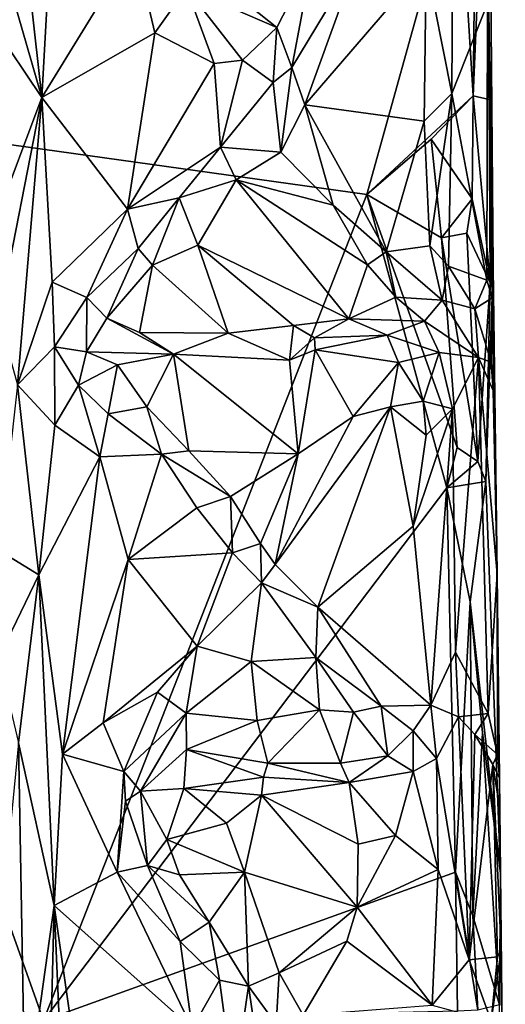
# Model space of a CAD drawing. Units: metres. Extents: x 26.9 to 28.3, y -11.9 to 12.7.
# Drawn here: x 27.9 to 28.3, y -5 to -4.1 of the extents above; entities that cross this region are included whole.
import ezdxf

# ---------------------------------------------------------------- set-up
doc = ezdxf.new("R2010")
doc.units = ezdxf.units.M

msp = doc.modelspace()

# ---------------------------------------------------------------- linework, layer by layer
at = {"layer": '1'}
for points in [[(27.34227, -3.2877, -1.62869), (28.1047, -3.08621, -1.62363), (27.61906, -4.20362, -1.62539)], [(27.61906, -4.20362, -1.62539), (28.1047, -3.08621, -1.62363), (28.20076, -3.49729, -1.62114)], [(28.11531, -3.79283, -1.62148), (27.61906, -4.20362, -1.62539), (28.20076, -3.49729, -1.62114)], [(27.61906, -4.20362, -1.62539), (28.11531, -3.79283, -1.62148), (28.13089, -3.85754, -1.62375)], [(28.24356, -4.00092, -1.61725), (27.61906, -4.20362, -1.62539), (28.13089, -3.85754, -1.62375)], [(28.24356, -4.00092, -1.61725), (28.25874, -3.91927, -1.5963), (28.25571, -4.19685, -1.60543)], [(28.25571, -4.19685, -1.60543), (28.25874, -3.91927, -1.5963), (28.26641, -3.93762, -1.57392)], [(28.25571, -4.19685, -1.60543), (28.26641, -3.93762, -1.57392), (28.26894, -4.19977, -1.57375)], [(28.26641, -3.93762, -1.57392), (28.2662, -3.97736, -1.49798), (28.26894, -4.19977, -1.57375)], [(28.27243, -4.34169, -1.53462), (28.2662, -3.97736, -1.49798), (28.27021, -4.07018, -1.42572)], [(28.26894, -4.19977, -1.57375), (28.2662, -3.97736, -1.49798), (28.27243, -4.34169, -1.53462)], [(27.61906, -4.20362, -1.62539), (28.24356, -4.00092, -1.61725), (28.16598, -4.28015, -1.61896)], [(28.25571, -4.19685, -1.60543), (28.16598, -4.28015, -1.61896), (28.24356, -4.00092, -1.61725)], [(27.87433, -4.03897, -1.4087), (27.89192, -4.19832, -1.40502), (27.90183, -4.02114, -1.40023)], [(27.90183, -4.02114, -1.40023), (27.89192, -4.19832, -1.40502), (27.97027, -4.07096, -1.35931)], [(27.85947, -4.08494, -1.40754), (27.89192, -4.19832, -1.40502), (27.87433, -4.03897, -1.4087)], [(27.98065, -4.05215, -1.36212), (28.09025, -4.13909, -1.32361), (28.12004, -4.08029, -1.34513)], [(27.98065, -4.05215, -1.36212), (28.01384, -4.10594, -1.34327), (28.09025, -4.13909, -1.32361)], [(27.97027, -4.07096, -1.35931), (27.89192, -4.19832, -1.40502), (27.98723, -4.14377, -1.34791)], [(27.97027, -4.07096, -1.35931), (27.98723, -4.14377, -1.34791), (28.01384, -4.10594, -1.34327)], [(28.27243, -4.34169, -1.53462), (28.27021, -4.07018, -1.42572), (28.26776, -4.11889, -1.41068)], [(27.85947, -4.08494, -1.40754), (27.85104, -4.13739, -1.40507), (27.89192, -4.19832, -1.40502)], [(28.12004, -4.08029, -1.34513), (28.09025, -4.13909, -1.32361), (28.10281, -4.17301, -1.31808)], [(28.12004, -4.08029, -1.34513), (28.10281, -4.17301, -1.31808), (28.1588, -4.08012, -1.3503)], [(28.10281, -4.17301, -1.31808), (28.11373, -4.20441, -1.3214), (28.1588, -4.08012, -1.3503)], [(28.1588, -4.08012, -1.3503), (28.11373, -4.20441, -1.3214), (28.21609, -4.08543, -1.3774)], [(28.21609, -4.08543, -1.3774), (28.11373, -4.20441, -1.3214), (28.21436, -4.21806, -1.37594)], [(28.21609, -4.08543, -1.3774), (28.21436, -4.21806, -1.37594), (28.2376, -4.19472, -1.39672)], [(28.23808, -4.09203, -1.39593), (28.21609, -4.08543, -1.3774), (28.2376, -4.19472, -1.39672)], [(28.23808, -4.09203, -1.39593), (28.2376, -4.19472, -1.39672), (28.26776, -4.11889, -1.41068)], [(27.98723, -4.14377, -1.34791), (28.03729, -4.16964, -1.32138), (28.01384, -4.10594, -1.34327)], [(28.01384, -4.10594, -1.34327), (28.06107, -4.16682, -1.31647), (28.09025, -4.13909, -1.32361)], [(28.01384, -4.10594, -1.34327), (28.03729, -4.16964, -1.32138), (28.06107, -4.16682, -1.31647)], [(28.2376, -4.19472, -1.39672), (28.26702, -4.35226, -1.40831), (28.26776, -4.11889, -1.41068)], [(28.26776, -4.11889, -1.41068), (28.26702, -4.35226, -1.40831), (28.27165, -4.36717, -1.42127)], [(28.26776, -4.11889, -1.41068), (28.27165, -4.36717, -1.42127), (28.27243, -4.34169, -1.53462)], [(27.85104, -4.13739, -1.40507), (27.85325, -4.30114, -1.40302), (27.89192, -4.19832, -1.40502)], [(27.89192, -4.19832, -1.40502), (27.96412, -4.29253, -1.36096), (27.98723, -4.14377, -1.34791)], [(27.98723, -4.14377, -1.34791), (27.96412, -4.29253, -1.36096), (28.03729, -4.16964, -1.32138)], [(28.06107, -4.16682, -1.31647), (28.08715, -4.18551, -1.31495), (28.09025, -4.13909, -1.32361)], [(28.09025, -4.13909, -1.32361), (28.08715, -4.18551, -1.31495), (28.10281, -4.17301, -1.31808)], [(28.03729, -4.16964, -1.32138), (28.04249, -4.24017, -1.31991), (28.06107, -4.16682, -1.31647)], [(28.06107, -4.16682, -1.31647), (28.04249, -4.24017, -1.31991), (28.08715, -4.18551, -1.31495)], [(27.96412, -4.29253, -1.36096), (28.04249, -4.24017, -1.31991), (28.03729, -4.16964, -1.32138)], [(28.08715, -4.18551, -1.31495), (28.09349, -4.24429, -1.31945), (28.10281, -4.17301, -1.31808)], [(28.10281, -4.17301, -1.31808), (28.09349, -4.24429, -1.31945), (28.11373, -4.20441, -1.3214)], [(28.04249, -4.24017, -1.31991), (28.09349, -4.24429, -1.31945), (28.08715, -4.18551, -1.31495)], [(27.85325, -4.30114, -1.40302), (27.85556, -4.38379, -1.4053), (27.89192, -4.19832, -1.40502)], [(27.85556, -4.38379, -1.4053), (27.87166, -4.44043, -1.40732), (27.89192, -4.19832, -1.40502)], [(27.89192, -4.19832, -1.40502), (27.87166, -4.44043, -1.40732), (27.90078, -4.35395, -1.4005)], [(27.90078, -4.35395, -1.4005), (27.96412, -4.29253, -1.36096), (27.89192, -4.19832, -1.40502)], [(28.22022, -4.2334, -1.61883), (28.16598, -4.28015, -1.61896), (28.25571, -4.19685, -1.60543)], [(28.21436, -4.21806, -1.37594), (28.21906, -4.32328, -1.37721), (28.2376, -4.19472, -1.39672)], [(28.2376, -4.19472, -1.39672), (28.21906, -4.32328, -1.37721), (28.23492, -4.34036, -1.39236)], [(28.22022, -4.2334, -1.61883), (28.25571, -4.19685, -1.60543), (28.25463, -4.28379, -1.60544)], [(28.2376, -4.19472, -1.39672), (28.23492, -4.34036, -1.39236), (28.26702, -4.35226, -1.40831)], [(28.25463, -4.28379, -1.60544), (28.25571, -4.19685, -1.60543), (28.27001, -4.35446, -1.58087)], [(28.27001, -4.35446, -1.58087), (28.25571, -4.19685, -1.60543), (28.26894, -4.19977, -1.57375)], [(28.26894, -4.19977, -1.57375), (28.27243, -4.34169, -1.53462), (28.27001, -4.35446, -1.58087)], [(27.30261, -5.61062, -1.62258), (27.61906, -4.20362, -1.62539), (27.89342, -4.97657, -1.62051)], [(27.89342, -4.97657, -1.62051), (27.61906, -4.20362, -1.62539), (28.16598, -4.28015, -1.61896)], [(28.09349, -4.24429, -1.31945), (28.13747, -4.28905, -1.34221), (28.11373, -4.20441, -1.3214)], [(28.11373, -4.20441, -1.3214), (28.13747, -4.28905, -1.34221), (28.18227, -4.32828, -1.35933)], [(28.21436, -4.21806, -1.37594), (28.11373, -4.20441, -1.3214), (28.18227, -4.32828, -1.35933)], [(28.21436, -4.21806, -1.37594), (28.18227, -4.32828, -1.35933), (28.21906, -4.32328, -1.37721)], [(28.16598, -4.28015, -1.61896), (28.22022, -4.2334, -1.61883), (28.22884, -4.31657, -1.61877)], [(28.22884, -4.31657, -1.61877), (28.22022, -4.2334, -1.61883), (28.25463, -4.28379, -1.60544)], [(28.04249, -4.24017, -1.31991), (27.96412, -4.29253, -1.36096), (28.00792, -4.28281, -1.34272)], [(28.04249, -4.24017, -1.31991), (28.00792, -4.28281, -1.34272), (28.05579, -4.26772, -1.32584)], [(28.04249, -4.24017, -1.31991), (28.05579, -4.26772, -1.32584), (28.09349, -4.24429, -1.31945)], [(28.09349, -4.24429, -1.31945), (28.05579, -4.26772, -1.32584), (28.13747, -4.28905, -1.34221)], [(28.00792, -4.28281, -1.34272), (28.02355, -4.32272, -1.3494), (28.05579, -4.26772, -1.32584)], [(28.05579, -4.26772, -1.32584), (28.02355, -4.32272, -1.3494), (28.15067, -4.38486, -1.3805)], [(28.05579, -4.26772, -1.32584), (28.15067, -4.38486, -1.3805), (28.1665, -4.33945, -1.35698)], [(28.05579, -4.26772, -1.32584), (28.1665, -4.33945, -1.35698), (28.13747, -4.28905, -1.34221)], [(27.89342, -4.97657, -1.62051), (28.16598, -4.28015, -1.61896), (28.23335, -4.52756, -1.6157)], [(27.96412, -4.29253, -1.36096), (27.97315, -4.32548, -1.35732), (28.00792, -4.28281, -1.34272)], [(28.00792, -4.28281, -1.34272), (27.97315, -4.32548, -1.35732), (27.98538, -4.3397, -1.35785)], [(28.00792, -4.28281, -1.34272), (27.98538, -4.3397, -1.35785), (28.02355, -4.32272, -1.3494)], [(28.16598, -4.28015, -1.61896), (28.22884, -4.31657, -1.61877), (28.24205, -4.49341, -1.61661)], [(28.23335, -4.52756, -1.6157), (28.16598, -4.28015, -1.61896), (28.24205, -4.49341, -1.61661)], [(28.2503, -4.31255, -1.60986), (28.22884, -4.31657, -1.61877), (28.25463, -4.28379, -1.60544)], [(28.2503, -4.31255, -1.60986), (28.25463, -4.28379, -1.60544), (28.27001, -4.35446, -1.58087)], [(27.90078, -4.35395, -1.4005), (27.92998, -4.36689, -1.38867), (27.96412, -4.29253, -1.36096)], [(27.96412, -4.29253, -1.36096), (27.92998, -4.36689, -1.38867), (27.97315, -4.32548, -1.35732)], [(28.13747, -4.28905, -1.34221), (28.1665, -4.33945, -1.35698), (28.18227, -4.32828, -1.35933)], [(28.22884, -4.31657, -1.61877), (28.2503, -4.31255, -1.60986), (28.25945, -4.50527, -1.60436)], [(28.24205, -4.49341, -1.61661), (28.22884, -4.31657, -1.61877), (28.25945, -4.50527, -1.60436)], [(28.25945, -4.50527, -1.60436), (28.2503, -4.31255, -1.60986), (28.27001, -4.35446, -1.58087)], [(27.92998, -4.36689, -1.38867), (27.94685, -4.38434, -1.38756), (27.97315, -4.32548, -1.35732)], [(27.97315, -4.32548, -1.35732), (27.94685, -4.38434, -1.38756), (27.98538, -4.3397, -1.35785)], [(27.98538, -4.3397, -1.35785), (28.04901, -4.39711, -1.38498), (28.02355, -4.32272, -1.3494)], [(28.02355, -4.32272, -1.3494), (28.04901, -4.39711, -1.38498), (28.10425, -4.39043, -1.38126)], [(28.10425, -4.39043, -1.38126), (28.15067, -4.38486, -1.3805), (28.02355, -4.32272, -1.3494)], [(28.18227, -4.32828, -1.35933), (28.22948, -4.36916, -1.39298), (28.21906, -4.32328, -1.37721)], [(28.21906, -4.32328, -1.37721), (28.22948, -4.36916, -1.39298), (28.23492, -4.34036, -1.39236)], [(28.1665, -4.33945, -1.35698), (28.1905, -4.3665, -1.37936), (28.18227, -4.32828, -1.35933)], [(28.1905, -4.3665, -1.37936), (28.22948, -4.36916, -1.39298), (28.18227, -4.32828, -1.35933)], [(27.98538, -4.3397, -1.35785), (27.94685, -4.38434, -1.38756), (27.97437, -4.39629, -1.38803)], [(27.98538, -4.3397, -1.35785), (27.97437, -4.39629, -1.38803), (28.04901, -4.39711, -1.38498)], [(28.1665, -4.33945, -1.35698), (28.15067, -4.38486, -1.3805), (28.1905, -4.3665, -1.37936)], [(28.22948, -4.36916, -1.39298), (28.25709, -4.37652, -1.40295), (28.23492, -4.34036, -1.39236)], [(28.23492, -4.34036, -1.39236), (28.25709, -4.37652, -1.40295), (28.26702, -4.35226, -1.40831)], [(28.26638, -4.52218, -1.5953), (28.27001, -4.35446, -1.58087), (28.27243, -4.34169, -1.53462)], [(28.27866, -4.85252, -1.56075), (28.26638, -4.52218, -1.5953), (28.27243, -4.34169, -1.53462)], [(28.27165, -4.36717, -1.42127), (28.27083, -4.42135, -1.41452), (28.27243, -4.34169, -1.53462)], [(28.27083, -4.42135, -1.41452), (28.27246, -4.44544, -1.4187), (28.27243, -4.34169, -1.53462)], [(28.27246, -4.44544, -1.4187), (28.27589, -4.60023, -1.41407), (28.27243, -4.34169, -1.53462)], [(28.27866, -4.85252, -1.56075), (28.27243, -4.34169, -1.53462), (28.27589, -4.60023, -1.41407)], [(27.87166, -4.44043, -1.40732), (27.90274, -4.40847, -1.40334), (27.90078, -4.35395, -1.4005)], [(27.90274, -4.40847, -1.40334), (27.92998, -4.36689, -1.38867), (27.90078, -4.35395, -1.4005)], [(28.25709, -4.37652, -1.40295), (28.27165, -4.36717, -1.42127), (28.26702, -4.35226, -1.40831)], [(28.26638, -4.52218, -1.5953), (28.25945, -4.50527, -1.60436), (28.27001, -4.35446, -1.58087)], [(27.92998, -4.36689, -1.38867), (27.90274, -4.40847, -1.40334), (27.92956, -4.41283, -1.39616)], [(27.92998, -4.36689, -1.38867), (27.92956, -4.41283, -1.39616), (27.94685, -4.38434, -1.38756)], [(28.1905, -4.3665, -1.37936), (28.15067, -4.38486, -1.3805), (28.21464, -4.38679, -1.39126)], [(28.1905, -4.3665, -1.37936), (28.21464, -4.38679, -1.39126), (28.22948, -4.36916, -1.39298)], [(28.27165, -4.36717, -1.42127), (28.25709, -4.37652, -1.40295), (28.27083, -4.42135, -1.41452)], [(28.21464, -4.38679, -1.39126), (28.25999, -4.41758, -1.40365), (28.22948, -4.36916, -1.39298)], [(28.22948, -4.36916, -1.39298), (28.25999, -4.41758, -1.40365), (28.25709, -4.37652, -1.40295)], [(27.94685, -4.38434, -1.38756), (27.92956, -4.41283, -1.39616), (28.00291, -4.41467, -1.38962)], [(27.94685, -4.38434, -1.38756), (28.00291, -4.41467, -1.38962), (27.97437, -4.39629, -1.38803)], [(28.25709, -4.37652, -1.40295), (28.25999, -4.41758, -1.40365), (28.27083, -4.42135, -1.41452)], [(28.04901, -4.39711, -1.38498), (28.10067, -4.41969, -1.38428), (28.10425, -4.39043, -1.38126)], [(28.10425, -4.39043, -1.38126), (28.10067, -4.41969, -1.38428), (28.12173, -4.40105, -1.38814)], [(28.10425, -4.39043, -1.38126), (28.12173, -4.40105, -1.38814), (28.15067, -4.38486, -1.3805)], [(28.15067, -4.38486, -1.3805), (28.12173, -4.40105, -1.38814), (28.18324, -4.39875, -1.38612)], [(28.15067, -4.38486, -1.3805), (28.18324, -4.39875, -1.38612), (28.21464, -4.38679, -1.39126)], [(28.21464, -4.38679, -1.39126), (28.18324, -4.39875, -1.38612), (28.2268, -4.41324, -1.39315)], [(28.21464, -4.38679, -1.39126), (28.2268, -4.41324, -1.39315), (28.25999, -4.41758, -1.40365)], [(27.97437, -4.39629, -1.38803), (28.00291, -4.41467, -1.38962), (28.04901, -4.39711, -1.38498)], [(28.04901, -4.39711, -1.38498), (28.00291, -4.41467, -1.38962), (28.10067, -4.41969, -1.38428)], [(28.10067, -4.41969, -1.38428), (28.12231, -4.41116, -1.38391), (28.12173, -4.40105, -1.38814)], [(28.12173, -4.40105, -1.38814), (28.12231, -4.41116, -1.38391), (28.18324, -4.39875, -1.38612)], [(28.12231, -4.41116, -1.38391), (28.19265, -4.4216, -1.38018), (28.18324, -4.39875, -1.38612)], [(28.18324, -4.39875, -1.38612), (28.19265, -4.4216, -1.38018), (28.2268, -4.41324, -1.39315)], [(27.87166, -4.44043, -1.40732), (27.90313, -4.47462, -1.4002), (27.90274, -4.40847, -1.40334)], [(27.90274, -4.40847, -1.40334), (27.90313, -4.47462, -1.4002), (27.92306, -4.44075, -1.39324)], [(27.90274, -4.40847, -1.40334), (27.92306, -4.44075, -1.39324), (27.92956, -4.41283, -1.39616)], [(27.92956, -4.41283, -1.39616), (27.92306, -4.44075, -1.39324), (27.95572, -4.42365, -1.38986)], [(27.92956, -4.41283, -1.39616), (27.95572, -4.42365, -1.38986), (28.00291, -4.41467, -1.38962)], [(27.95572, -4.42365, -1.38986), (27.98053, -4.45901, -1.36882), (28.00291, -4.41467, -1.38962)], [(27.98053, -4.45901, -1.36882), (28.01606, -4.49636, -1.34371), (28.00291, -4.41467, -1.38962)], [(28.00291, -4.41467, -1.38962), (28.01606, -4.49636, -1.34371), (28.10815, -4.49879, -1.33996)], [(28.10067, -4.41969, -1.38428), (28.00291, -4.41467, -1.38962), (28.10815, -4.49879, -1.33996)], [(28.10067, -4.41969, -1.38428), (28.10815, -4.49879, -1.33996), (28.12231, -4.41116, -1.38391)], [(28.12231, -4.41116, -1.38391), (28.10815, -4.49879, -1.33996), (28.15448, -4.46731, -1.35364)], [(28.12231, -4.41116, -1.38391), (28.15448, -4.46731, -1.35364), (28.19265, -4.4216, -1.38018)], [(28.19265, -4.4216, -1.38018), (28.21335, -4.45447, -1.37552), (28.2268, -4.41324, -1.39315)], [(28.2268, -4.41324, -1.39315), (28.21335, -4.45447, -1.37552), (28.23824, -4.46092, -1.3944)], [(28.2268, -4.41324, -1.39315), (28.23824, -4.46092, -1.3944), (28.25999, -4.41758, -1.40365)], [(28.23824, -4.46092, -1.3944), (28.24068, -4.66604, -1.39363), (28.25999, -4.41758, -1.40365)], [(28.25999, -4.41758, -1.40365), (28.24068, -4.66604, -1.39363), (28.26814, -4.71773, -1.40246)], [(28.27083, -4.42135, -1.41452), (28.25999, -4.41758, -1.40365), (28.27246, -4.44544, -1.4187)], [(28.27246, -4.44544, -1.4187), (28.25999, -4.41758, -1.40365), (28.27589, -4.60023, -1.41407)], [(28.25999, -4.41758, -1.40365), (28.26814, -4.71773, -1.40246), (28.27589, -4.60023, -1.41407)], [(27.92306, -4.44075, -1.39324), (27.94786, -4.46491, -1.37848), (27.95572, -4.42365, -1.38986)], [(27.95572, -4.42365, -1.38986), (27.94786, -4.46491, -1.37848), (27.98053, -4.45901, -1.36882)], [(28.19265, -4.4216, -1.38018), (28.15448, -4.46731, -1.35364), (28.18598, -4.45902, -1.36261)], [(28.19265, -4.4216, -1.38018), (28.18598, -4.45902, -1.36261), (28.21335, -4.45447, -1.37552)], [(27.87166, -4.44043, -1.40732), (27.85583, -4.58033, -1.40272), (27.88943, -4.60074, -1.40536)], [(27.87166, -4.44043, -1.40732), (27.88943, -4.60074, -1.40536), (27.90313, -4.47462, -1.4002)], [(27.92306, -4.44075, -1.39324), (27.90313, -4.47462, -1.4002), (27.94079, -4.50132, -1.37506)], [(27.92306, -4.44075, -1.39324), (27.94079, -4.50132, -1.37506), (27.94786, -4.46491, -1.37848)], [(27.94786, -4.46491, -1.37848), (27.99296, -4.49916, -1.34788), (27.98053, -4.45901, -1.36882)], [(27.98053, -4.45901, -1.36882), (27.99296, -4.49916, -1.34788), (28.01606, -4.49636, -1.34371)], [(28.15448, -4.46731, -1.35364), (28.08863, -4.59198, -1.3119), (28.18598, -4.45902, -1.36261)], [(28.18598, -4.45902, -1.36261), (28.08863, -4.59198, -1.3119), (28.1248, -4.62808, -1.32357)], [(28.18598, -4.45902, -1.36261), (28.1248, -4.62808, -1.32357), (28.20509, -4.55964, -1.36512)], [(28.18598, -4.45902, -1.36261), (28.21594, -4.48294, -1.37391), (28.21335, -4.45447, -1.37552)], [(28.18598, -4.45902, -1.36261), (28.20509, -4.55964, -1.36512), (28.21594, -4.48294, -1.37391)], [(28.21335, -4.45447, -1.37552), (28.21594, -4.48294, -1.37391), (28.23824, -4.46092, -1.3944)], [(27.94786, -4.46491, -1.37848), (27.94079, -4.50132, -1.37506), (27.99296, -4.49916, -1.34788)], [(28.10815, -4.49879, -1.33996), (28.08863, -4.59198, -1.3119), (28.15448, -4.46731, -1.35364)], [(28.21594, -4.48294, -1.37391), (28.20509, -4.55964, -1.36512), (28.23824, -4.46092, -1.3944)], [(28.20509, -4.55964, -1.36512), (28.21985, -4.71065, -1.37466), (28.23824, -4.46092, -1.3944)], [(28.23824, -4.46092, -1.3944), (28.21985, -4.71065, -1.37466), (28.24068, -4.66604, -1.39363)], [(27.90313, -4.47462, -1.4002), (27.88943, -4.60074, -1.40536), (27.94079, -4.50132, -1.37506)], [(27.94079, -4.50132, -1.37506), (27.96471, -4.58785, -1.35948), (27.99296, -4.49916, -1.34788)], [(27.99296, -4.49916, -1.34788), (27.96471, -4.58785, -1.35948), (28.02268, -4.54418, -1.33379)], [(27.99296, -4.49916, -1.34788), (28.05102, -4.53472, -1.32883), (28.01606, -4.49636, -1.34371)], [(27.99296, -4.49916, -1.34788), (28.02268, -4.54418, -1.33379), (28.05102, -4.53472, -1.32883)], [(28.01606, -4.49636, -1.34371), (28.05102, -4.53472, -1.32883), (28.10815, -4.49879, -1.33996)], [(28.05102, -4.53472, -1.32883), (28.07625, -4.57447, -1.31351), (28.10815, -4.49879, -1.33996)], [(28.10815, -4.49879, -1.33996), (28.07625, -4.57447, -1.31351), (28.08863, -4.59198, -1.3119)], [(28.23335, -4.52756, -1.6157), (28.24205, -4.49341, -1.61661), (28.25945, -4.50527, -1.60436)], [(27.88943, -4.60074, -1.40536), (27.90932, -4.75215, -1.3974), (27.94079, -4.50132, -1.37506)], [(27.90932, -4.75215, -1.3974), (27.96471, -4.58785, -1.35948), (27.94079, -4.50132, -1.37506)], [(28.23335, -4.52756, -1.6157), (28.25945, -4.50527, -1.60436), (28.26638, -4.52218, -1.5953)], [(28.2531, -4.62362, -1.60942), (28.23335, -4.52756, -1.6157), (28.26638, -4.52218, -1.5953)], [(28.2531, -4.62362, -1.60942), (28.26638, -4.52218, -1.5953), (28.27866, -4.85252, -1.56075)], [(27.89342, -4.97657, -1.62051), (28.23335, -4.52756, -1.6157), (28.24069, -4.85172, -1.61535)], [(28.24069, -4.85172, -1.61535), (28.23335, -4.52756, -1.6157), (28.2531, -4.62362, -1.60942)], [(28.05102, -4.53472, -1.32883), (28.02268, -4.54418, -1.33379), (28.05278, -4.58224, -1.31443)], [(28.05102, -4.53472, -1.32883), (28.05278, -4.58224, -1.31443), (28.07625, -4.57447, -1.31351)], [(28.02268, -4.54418, -1.33379), (27.96471, -4.58785, -1.35948), (28.05278, -4.58224, -1.31443)], [(28.1248, -4.62808, -1.32357), (28.21985, -4.71065, -1.37466), (28.20509, -4.55964, -1.36512)], [(28.05278, -4.58224, -1.31443), (28.07722, -4.60766, -1.31244), (28.07625, -4.57447, -1.31351)], [(28.07625, -4.57447, -1.31351), (28.07722, -4.60766, -1.31244), (28.08863, -4.59198, -1.3119)], [(27.85583, -4.58033, -1.40272), (27.85529, -4.67146, -1.4018), (27.88943, -4.60074, -1.40536)], [(27.96471, -4.58785, -1.35948), (28.02301, -4.66098, -1.32862), (28.05278, -4.58224, -1.31443)], [(28.05278, -4.58224, -1.31443), (28.02301, -4.66098, -1.32862), (28.07722, -4.60766, -1.31244)], [(27.90932, -4.75215, -1.3974), (27.94371, -4.72558, -1.37151), (27.96471, -4.58785, -1.35948)], [(27.96471, -4.58785, -1.35948), (27.94371, -4.72558, -1.37151), (28.02301, -4.66098, -1.32862)], [(28.08863, -4.59198, -1.3119), (28.07722, -4.60766, -1.31244), (28.1248, -4.62808, -1.32357)], [(28.26814, -4.71773, -1.40246), (28.27598, -4.75226, -1.41287), (28.27589, -4.60023, -1.41407)], [(28.27866, -4.85252, -1.56075), (28.27589, -4.60023, -1.41407), (28.27776, -4.77217, -1.42551)], [(28.27589, -4.60023, -1.41407), (28.27598, -4.75226, -1.41287), (28.27776, -4.77217, -1.42551)], [(27.85529, -4.67146, -1.4018), (27.87244, -4.74254, -1.40574), (27.88943, -4.60074, -1.40536)], [(27.87244, -4.74254, -1.40574), (27.90243, -4.87976, -1.40174), (27.88943, -4.60074, -1.40536)], [(27.88943, -4.60074, -1.40536), (27.90243, -4.87976, -1.40174), (27.90932, -4.75215, -1.3974)], [(28.07722, -4.60766, -1.31244), (28.02301, -4.66098, -1.32862), (28.06857, -4.67399, -1.32871)], [(28.07722, -4.60766, -1.31244), (28.06857, -4.67399, -1.32871), (28.12303, -4.67054, -1.32906)], [(28.07722, -4.60766, -1.31244), (28.12303, -4.67054, -1.32906), (28.1248, -4.62808, -1.32357)], [(28.24069, -4.85172, -1.61535), (28.2531, -4.62362, -1.60942), (28.25535, -4.88836, -1.60804)], [(28.2531, -4.62362, -1.60942), (28.26346, -4.734, -1.60063), (28.25535, -4.88836, -1.60804)], [(28.26346, -4.734, -1.60063), (28.2531, -4.62362, -1.60942), (28.27866, -4.85252, -1.56075)], [(28.12303, -4.67054, -1.32906), (28.17802, -4.71159, -1.35373), (28.1248, -4.62808, -1.32357)], [(28.1248, -4.62808, -1.32357), (28.17802, -4.71159, -1.35373), (28.21985, -4.71065, -1.37466)], [(27.94371, -4.72558, -1.37151), (27.98946, -4.69991, -1.34834), (28.02301, -4.66098, -1.32862)], [(28.02301, -4.66098, -1.32862), (27.98946, -4.69991, -1.34834), (28.01357, -4.71756, -1.34698)], [(28.02301, -4.66098, -1.32862), (28.01357, -4.71756, -1.34698), (28.06857, -4.67399, -1.32871)], [(28.24068, -4.66604, -1.39363), (28.21985, -4.71065, -1.37466), (28.24311, -4.72066, -1.39388)], [(28.24068, -4.66604, -1.39363), (28.24311, -4.72066, -1.39388), (28.26814, -4.71773, -1.40246)], [(28.06857, -4.67399, -1.32871), (28.01357, -4.71756, -1.34698), (28.07345, -4.72355, -1.35286)], [(28.06857, -4.67399, -1.32871), (28.12605, -4.71465, -1.34535), (28.12303, -4.67054, -1.32906)], [(28.06857, -4.67399, -1.32871), (28.07345, -4.72355, -1.35286), (28.12605, -4.71465, -1.34535)], [(28.12605, -4.71465, -1.34535), (28.15462, -4.71673, -1.34865), (28.12303, -4.67054, -1.32906)], [(28.12303, -4.67054, -1.32906), (28.15462, -4.71673, -1.34865), (28.17802, -4.71159, -1.35373)], [(27.94371, -4.72558, -1.37151), (27.96106, -4.76672, -1.36462), (27.98946, -4.69991, -1.34834)], [(27.98946, -4.69991, -1.34834), (27.96106, -4.76672, -1.36462), (28.01357, -4.71756, -1.34698)], [(28.07345, -4.72355, -1.35286), (28.08256, -4.75959, -1.3752), (28.12605, -4.71465, -1.34535)], [(28.12605, -4.71465, -1.34535), (28.08256, -4.75959, -1.3752), (28.14388, -4.75962, -1.37341)], [(28.12605, -4.71465, -1.34535), (28.14388, -4.75962, -1.37341), (28.15462, -4.71673, -1.34865)], [(28.15462, -4.71673, -1.34865), (28.14388, -4.75962, -1.37341), (28.18379, -4.75342, -1.37443)], [(28.17802, -4.71159, -1.35373), (28.15462, -4.71673, -1.34865), (28.18379, -4.75342, -1.37443)], [(28.21985, -4.71065, -1.37466), (28.17802, -4.71159, -1.35373), (28.20492, -4.73242, -1.3725)], [(28.17802, -4.71159, -1.35373), (28.18379, -4.75342, -1.37443), (28.20492, -4.73242, -1.3725)], [(28.21985, -4.71065, -1.37466), (28.20492, -4.73242, -1.3725), (28.22465, -4.75563, -1.38397)], [(28.21985, -4.71065, -1.37466), (28.22465, -4.75563, -1.38397), (28.24311, -4.72066, -1.39388)], [(27.96106, -4.76672, -1.36462), (27.97529, -4.78331, -1.36516), (28.01357, -4.71756, -1.34698)], [(28.01357, -4.71756, -1.34698), (27.97529, -4.78331, -1.36516), (28.01411, -4.74812, -1.35793)], [(28.01357, -4.71756, -1.34698), (28.01411, -4.74812, -1.35793), (28.07345, -4.72355, -1.35286)], [(28.07345, -4.72355, -1.35286), (28.01411, -4.74812, -1.35793), (28.08256, -4.75959, -1.3752)], [(28.24311, -4.72066, -1.39388), (28.22465, -4.75563, -1.38397), (28.25231, -4.9255, -1.39573)], [(28.26814, -4.71773, -1.40246), (28.24311, -4.72066, -1.39388), (28.25693, -4.73543, -1.39858)], [(28.24311, -4.72066, -1.39388), (28.25231, -4.9255, -1.39573), (28.25693, -4.73543, -1.39858)], [(28.26814, -4.71773, -1.40246), (28.25693, -4.73543, -1.39858), (28.27598, -4.75226, -1.41287)], [(27.90932, -4.75215, -1.3974), (27.96106, -4.76672, -1.36462), (27.94371, -4.72558, -1.37151)], [(28.18379, -4.75342, -1.37443), (28.20508, -4.76664, -1.37975), (28.20492, -4.73242, -1.3725)], [(28.20492, -4.73242, -1.3725), (28.20508, -4.76664, -1.37975), (28.22465, -4.75563, -1.38397)], [(28.25693, -4.73543, -1.39858), (28.25231, -4.9255, -1.39573), (28.27212, -4.76066, -1.406)], [(28.25535, -4.88836, -1.60804), (28.26346, -4.734, -1.60063), (28.27779, -4.9634, -1.57993)], [(28.25693, -4.73543, -1.39858), (28.27212, -4.76066, -1.406), (28.27598, -4.75226, -1.41287)], [(28.26346, -4.734, -1.60063), (28.27866, -4.85252, -1.56075), (28.27779, -4.9634, -1.57993)], [(27.87244, -4.74254, -1.40574), (27.85523, -4.91644, -1.40004), (27.87793, -5.05465, -1.4034)], [(27.87244, -4.74254, -1.40574), (27.87793, -5.05465, -1.4034), (27.90243, -4.87976, -1.40174)], [(27.97529, -4.78331, -1.36516), (28.01184, -4.78099, -1.36625), (28.01411, -4.74812, -1.35793)], [(28.01184, -4.78099, -1.36625), (28.07874, -4.77134, -1.37813), (28.01411, -4.74812, -1.35793)], [(28.01411, -4.74812, -1.35793), (28.07874, -4.77134, -1.37813), (28.08256, -4.75959, -1.3752)], [(27.90932, -4.75215, -1.3974), (27.90243, -4.87976, -1.40174), (27.95558, -4.85157, -1.37228)], [(27.90932, -4.75215, -1.3974), (27.95558, -4.85157, -1.37228), (27.96106, -4.76672, -1.36462)], [(28.14388, -4.75962, -1.37341), (28.15094, -4.77608, -1.3781), (28.18379, -4.75342, -1.37443)], [(28.18379, -4.75342, -1.37443), (28.15094, -4.77608, -1.3781), (28.20508, -4.76664, -1.37975)], [(28.20508, -4.76664, -1.37975), (28.22619, -4.84939, -1.37986), (28.22465, -4.75563, -1.38397)], [(28.22465, -4.75563, -1.38397), (28.22619, -4.84939, -1.37986), (28.25231, -4.9255, -1.39573)], [(28.27598, -4.75226, -1.41287), (28.27212, -4.76066, -1.406), (28.27776, -4.77217, -1.42551)], [(27.96106, -4.76672, -1.36462), (27.95558, -4.85157, -1.37228), (27.96246, -4.79172, -1.36901)], [(27.96106, -4.76672, -1.36462), (27.96246, -4.79172, -1.36901), (27.97529, -4.78331, -1.36516)], [(28.08256, -4.75959, -1.3752), (28.07874, -4.77134, -1.37813), (28.15094, -4.77608, -1.3781)], [(28.08256, -4.75959, -1.3752), (28.15094, -4.77608, -1.3781), (28.14388, -4.75962, -1.37341)], [(28.15094, -4.77608, -1.3781), (28.19009, -4.8208, -1.37302), (28.20508, -4.76664, -1.37975)], [(28.20508, -4.76664, -1.37975), (28.19009, -4.8208, -1.37302), (28.22619, -4.84939, -1.37986)], [(28.27212, -4.76066, -1.406), (28.25231, -4.9255, -1.39573), (28.27609, -4.92309, -1.40919)], [(28.27776, -4.77217, -1.42551), (28.27212, -4.76066, -1.406), (28.27795, -4.79811, -1.42032)], [(28.27795, -4.79811, -1.42032), (28.27212, -4.76066, -1.406), (28.27908, -4.91699, -1.42156)], [(28.27212, -4.76066, -1.406), (28.27609, -4.92309, -1.40919), (28.27908, -4.91699, -1.42156)], [(28.01184, -4.78099, -1.36625), (28.07712, -4.78672, -1.37603), (28.07874, -4.77134, -1.37813)], [(28.07874, -4.77134, -1.37813), (28.07712, -4.78672, -1.37603), (28.15094, -4.77608, -1.3781)], [(28.27866, -4.85252, -1.56075), (28.27776, -4.77217, -1.42551), (28.27795, -4.79811, -1.42032)], [(27.96246, -4.79172, -1.36901), (27.981, -4.84592, -1.36224), (27.97529, -4.78331, -1.36516)], [(27.97529, -4.78331, -1.36516), (27.99744, -4.82412, -1.36048), (28.01184, -4.78099, -1.36625)], [(27.97529, -4.78331, -1.36516), (27.981, -4.84592, -1.36224), (27.99744, -4.82412, -1.36048)], [(28.01184, -4.78099, -1.36625), (27.99744, -4.82412, -1.36048), (28.04771, -4.81022, -1.36562)], [(28.01184, -4.78099, -1.36625), (28.04771, -4.81022, -1.36562), (28.07712, -4.78672, -1.37603)], [(28.07712, -4.78672, -1.37603), (28.15863, -4.82792, -1.36551), (28.15094, -4.77608, -1.3781)], [(28.15094, -4.77608, -1.3781), (28.15863, -4.82792, -1.36551), (28.19009, -4.8208, -1.37302)], [(27.96246, -4.79172, -1.36901), (27.95558, -4.85157, -1.37228), (27.981, -4.84592, -1.36224)], [(28.04771, -4.81022, -1.36562), (28.06289, -4.8515, -1.35298), (28.07712, -4.78672, -1.37603)], [(28.07712, -4.78672, -1.37603), (28.06289, -4.8515, -1.35298), (28.15777, -4.88099, -1.34203)], [(28.07712, -4.78672, -1.37603), (28.15777, -4.88099, -1.34203), (28.15863, -4.82792, -1.36551)], [(28.27866, -4.85252, -1.56075), (28.27795, -4.79811, -1.42032), (28.27908, -4.91699, -1.42156)], [(27.99744, -4.82412, -1.36048), (28.06289, -4.8515, -1.35298), (28.04771, -4.81022, -1.36562)], [(27.981, -4.84592, -1.36224), (28.00815, -4.85389, -1.35482), (27.99744, -4.82412, -1.36048)], [(27.99744, -4.82412, -1.36048), (28.00815, -4.85389, -1.35482), (28.06289, -4.8515, -1.35298)], [(28.15863, -4.82792, -1.36551), (28.15777, -4.88099, -1.34203), (28.19009, -4.8208, -1.37302)], [(28.19009, -4.8208, -1.37302), (28.15777, -4.88099, -1.34203), (28.22619, -4.84939, -1.37986)], [(27.981, -4.84592, -1.36224), (27.95558, -4.85157, -1.37228), (28.00874, -4.90997, -1.34184)], [(27.981, -4.84592, -1.36224), (28.00874, -4.90997, -1.34184), (28.03302, -4.89371, -1.33924)], [(28.00815, -4.85389, -1.35482), (27.981, -4.84592, -1.36224), (28.03302, -4.89371, -1.33924)], [(28.22619, -4.84939, -1.37986), (28.15777, -4.88099, -1.34203), (28.22097, -4.96366, -1.37169)], [(28.22619, -4.84939, -1.37986), (28.22097, -4.96366, -1.37169), (28.25231, -4.9255, -1.39573)], [(27.89342, -4.97657, -1.62051), (28.24069, -4.85172, -1.61535), (28.24238, -4.9687, -1.61535)], [(27.95558, -4.85157, -1.37228), (27.90243, -4.87976, -1.40174), (28.01884, -4.98353, -1.32865)], [(27.95558, -4.85157, -1.37228), (28.01884, -4.98353, -1.32865), (28.00874, -4.90997, -1.34184)], [(28.00815, -4.85389, -1.35482), (28.03302, -4.89371, -1.33924), (28.06289, -4.8515, -1.35298)], [(28.03302, -4.89371, -1.33924), (28.0662, -4.94776, -1.31441), (28.06289, -4.8515, -1.35298)], [(28.06289, -4.8515, -1.35298), (28.0662, -4.94776, -1.31441), (28.09215, -4.93663, -1.31793)], [(28.06289, -4.8515, -1.35298), (28.09215, -4.93663, -1.31793), (28.15777, -4.88099, -1.34203)], [(28.24238, -4.9687, -1.61535), (28.24069, -4.85172, -1.61535), (28.25945, -4.96787, -1.60594)], [(28.24069, -4.85172, -1.61535), (28.25535, -4.88836, -1.60804), (28.25945, -4.96787, -1.60594)], [(28.27866, -4.85252, -1.56075), (28.28267, -5.22208, -1.51423), (28.27779, -4.9634, -1.57993)], [(28.27866, -4.85252, -1.56075), (28.27908, -4.91699, -1.42156), (28.28121, -5.13812, -1.417)], [(28.28121, -5.13812, -1.417), (28.28267, -5.22208, -1.51423), (28.27866, -4.85252, -1.56075)], [(27.87793, -5.05465, -1.4034), (27.89522, -5.17187, -1.40294), (27.90243, -4.87976, -1.40174)], [(27.89522, -5.17187, -1.40294), (27.91451, -5.15374, -1.39497), (27.90243, -4.87976, -1.40174)], [(27.90243, -4.87976, -1.40174), (27.91451, -5.15374, -1.39497), (27.93646, -5.11809, -1.37881)], [(27.90243, -4.87976, -1.40174), (27.93646, -5.11809, -1.37881), (28.01884, -4.98353, -1.32865)], [(28.15777, -4.88099, -1.34203), (28.09215, -4.93663, -1.31793), (28.1491, -4.90985, -1.33631)], [(28.15777, -4.88099, -1.34203), (28.1491, -4.90985, -1.33631), (28.22097, -4.96366, -1.37169)], [(28.25945, -4.96787, -1.60594), (28.25535, -4.88836, -1.60804), (28.27779, -4.9634, -1.57993)], [(28.00874, -4.90997, -1.34184), (28.04173, -4.94278, -1.32095), (28.03302, -4.89371, -1.33924)], [(28.03302, -4.89371, -1.33924), (28.04173, -4.94278, -1.32095), (28.0662, -4.94776, -1.31441)], [(28.00874, -4.90997, -1.34184), (28.01884, -4.98353, -1.32865), (28.04173, -4.94278, -1.32095)], [(28.09215, -4.93663, -1.31793), (28.11237, -4.97218, -1.31452), (28.1491, -4.90985, -1.33631)], [(28.1491, -4.90985, -1.33631), (28.11237, -4.97218, -1.31452), (28.22097, -4.96366, -1.37169)], [(27.85523, -4.91644, -1.40004), (27.85867, -5.10388, -1.3997), (27.87793, -5.05465, -1.4034)], [(28.25231, -4.9255, -1.39573), (28.27084, -4.97724, -1.40679), (28.27609, -4.92309, -1.40919)], [(28.27609, -4.92309, -1.40919), (28.27084, -4.97724, -1.40679), (28.27908, -4.91699, -1.42156)], [(28.27908, -4.91699, -1.42156), (28.27084, -4.97724, -1.40679), (28.28121, -5.13812, -1.417)], [(28.22097, -4.96366, -1.37169), (28.27084, -4.97724, -1.40679), (28.25231, -4.9255, -1.39573)], [(28.0662, -4.94776, -1.31441), (28.08965, -4.97974, -1.31088), (28.09215, -4.93663, -1.31793)], [(28.09215, -4.93663, -1.31793), (28.08965, -4.97974, -1.31088), (28.11237, -4.97218, -1.31452)], [(28.01884, -4.98353, -1.32865), (28.05394, -5.03257, -1.31359), (28.04173, -4.94278, -1.32095)], [(28.04173, -4.94278, -1.32095), (28.05394, -5.03257, -1.31359), (28.0662, -4.94776, -1.31441)], [(28.0662, -4.94776, -1.31441), (28.05394, -5.03257, -1.31359), (28.07878, -5.03319, -1.31044)], [(28.0662, -4.94776, -1.31441), (28.07878, -5.03319, -1.31044), (28.08965, -4.97974, -1.31088)]]:
    msp.add_3dface(points, dxfattribs=at)

doc.saveas('drawing.dxf')
